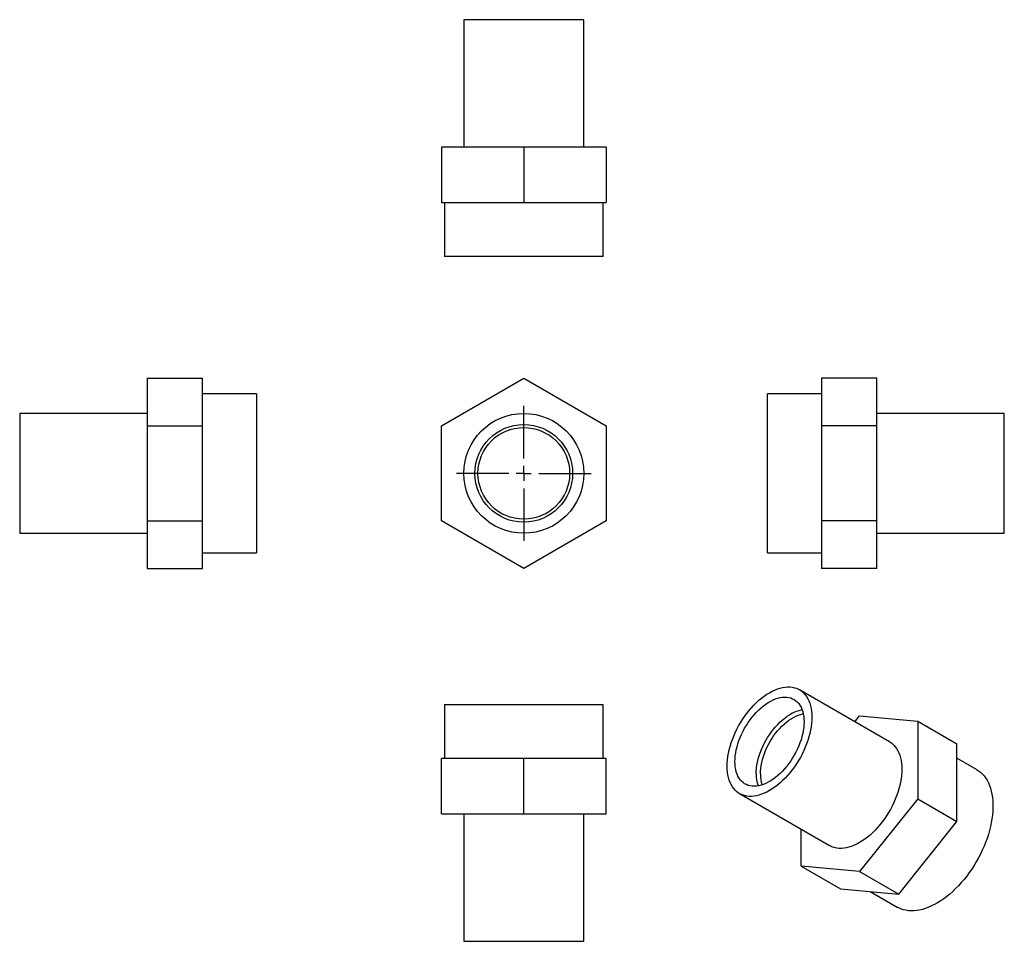
# Model space of a CAD drawing. Units: millimetres. Extents: x -28 to 300, y -47 to 260.
import ezdxf

# ---------------------------------------------------------------- set-up
doc = ezdxf.new("R2010")
doc.units = ezdxf.units.MM
doc.layers.add('FORMAT', color=7, linetype='Continuous')

# ---------------------------------------------------------------- blocks, each defined once
blk = doc.blocks.new('SW_CENTERMARKSYMBOL_0')
at = {"layer": 'FORMAT', "color": 0}
for p, q in [((0, 5), (0, 22.5)), ((-5, 0), (-22.5, 0)), ((0, 0), (-2.5, 0)), ((0, 0), (0, 2.5)), ((0, 0), (0, -2.5)), ((0, 0), (2.5, 0)), ((5, 0), (22.5, 0)), ((0, -5), (0, -22.5))]:
    blk.add_line(p, q, dxfattribs=at)

msp = doc.modelspace()

# ---------------------------------------------------------------- linework, layer by layer
at = {"color": 7, "linetype": 'Continuous', "lineweight": 25}
for p, q in [((119.83, 260.07), (119.83, 217.57)), ((159.83, 260.07), (119.83, 260.07)), ((159.83, 217.57), (159.83, 260.07)), ((112.33, 217.57), (112.33, 199.07)), ((139.83, 217.57), (112.33, 217.57)), ((139.83, 217.57), (139.83, 199.07)), ((167.33, 217.57), (139.83, 217.57)), ((167.33, 217.57), (167.33, 199.07)), ((112.33, 199.07), (139.83, 199.07)), ((113.33, 199.07), (113.33, 181.07)), ((139.83, 199.07), (167.33, 199.07)), ((166.33, 181.07), (166.33, 199.07)), ((166.33, 181.07), (113.33, 181.07)), ((14.08, 140.5), (32.58, 140.5)), ((14.08, 140.5), (14.08, 124.62)), ((32.58, 124.62), (32.58, 140.5)), ((112.33, 124.62), (139.83, 140.5)), ((139.83, 140.5), (167.33, 124.62)), ((257.71, 140.5), (239.21, 140.5)), ((239.21, 140.5), (239.21, 124.62)), ((257.71, 124.62), (257.71, 140.5)), ((50.58, 135.24), (32.58, 135.24)), ((50.58, 135.24), (50.58, 82.24)), ((239.21, 135.24), (221.21, 135.24)), ((221.21, 108.74), (221.21, 135.24)), ((14.08, 128.74), (-28.42, 128.74)), ((-28.42, 128.74), (-28.42, 88.74)), ((300.21, 128.74), (257.71, 128.74)), ((300.21, 108.74), (300.21, 128.74)), ((14.08, 124.62), (32.58, 124.62)), ((14.08, 124.62), (14.08, 92.87)), ((32.58, 92.87), (32.58, 124.62)), ((112.33, 92.87), (112.33, 124.62)), ((167.33, 124.62), (167.33, 92.87)), ((257.71, 124.62), (239.21, 124.62)), ((239.21, 124.62), (239.21, 92.87)), ((257.71, 92.87), (257.71, 124.62)), ((221.21, 82.24), (221.21, 108.74)), ((300.21, 88.74), (300.21, 108.74)), ((14.08, 92.87), (32.58, 92.87)), ((14.08, 92.87), (14.08, 76.99)), ((32.58, 76.99), (32.58, 92.87)), ((139.83, 76.99), (112.33, 92.87)), ((167.33, 92.87), (139.83, 76.99)), ((239.21, 92.87), (239.21, 76.99)), ((257.71, 92.87), (239.21, 92.87)), ((257.71, 76.99), (257.71, 92.87)), ((-28.42, 88.74), (14.08, 88.74)), ((257.71, 88.74), (300.21, 88.74)), ((32.58, 82.24), (50.58, 82.24)), ((221.21, 82.24), (239.21, 82.24)), ((14.08, 76.99), (32.58, 76.99)), ((257.71, 76.99), (239.21, 76.99)), ((261.88, 19.21), (231.83, 36.56)), ((113.33, 31.65), (113.33, 13.65)), ((113.33, 31.65), (166.33, 31.65)), ((166.33, 13.65), (166.33, 31.65)), ((250.33, 25.88), (251.88, 27.82)), ((251.88, 27.82), (271.33, 26.08)), ((271.33, 26.08), (271.33, 0.15)), ((271.33, 26.08), (284.41, 18.53)), ((284.41, -7.4), (284.41, 18.53)), ((112.33, -4.85), (112.33, 13.65)), ((139.83, 13.65), (112.33, 13.65)), ((139.83, -4.85), (139.83, 13.65)), ((167.33, 13.65), (139.83, 13.65)), ((167.33, -4.85), (167.33, 13.65)), ((290.94, 9.94), (284.41, 13.71)), ((211.83, 1.92), (241.88, -15.43)), ((271.33, 0.15), (251.88, -24.04)), ((271.33, 0.15), (284.41, -7.4)), ((112.33, -4.85), (139.83, -4.85)), ((119.83, -4.85), (119.83, -47.35)), ((139.83, -4.85), (167.33, -4.85)), ((159.83, -47.35), (159.83, -4.85)), ((264.96, -31.59), (284.41, -7.4)), ((232.44, -22.3), (232.44, -9.98)), ((251.88, -24.04), (232.44, -22.3)), ((232.44, -22.3), (245.52, -29.85)), ((251.88, -24.04), (264.96, -31.59)), ((245.52, -29.85), (264.96, -31.59)), ((255.39, -30.73), (264.44, -35.96)), ((119.83, -47.35), (159.83, -47.35))]:
    msp.add_line(p, q, dxfattribs=at)
at = {"color": 7, "linetype": 'Continuous', "lineweight": 25, "flags": 128}
for points in [[(207.69, 11.08), (207.72, 12.12), (207.8, 13.19), (207.94, 14.28), (208.13, 15.39), (208.38, 16.52), (208.68, 17.66), (209.04, 18.81), (209.44, 19.95), (209.89, 21.1), (210.39, 22.23), (210.93, 23.36), (211.52, 24.47), (212.15, 25.56), (212.82, 26.62), (213.52, 27.65), (214.25, 28.65), (215.02, 29.62), (215.81, 30.54), (216.63, 31.42), (217.46, 32.25), (218.31, 33.03), (219.18, 33.75), (220.06, 34.42), (220.94, 35.03), (221.83, 35.57), (222.72, 36.05), (223.6, 36.46), (224.48, 36.81), (225.35, 37.09), (226.2, 37.29), (227.04, 37.43), (227.85, 37.49), (228.64, 37.48), (229.41, 37.4), (230.14, 37.25), (230.85, 37.03), (231.51, 36.73), (232.14, 36.37), (232.73, 35.94), (233.27, 35.44), (233.77, 34.88), (234.22, 34.26), (234.63, 33.58), (234.98, 32.84), (235.28, 32.05), (235.53, 31.21), (235.72, 30.32), (235.86, 29.39), (235.95, 28.41), (235.97, 27.4), (235.95, 26.36), (235.86, 25.29), (235.72, 24.2), (235.53, 23.09), (235.28, 21.96), (234.98, 20.82), (234.63, 19.67), (234.22, 18.53), (233.77, 17.38), (233.27, 16.25), (232.73, 15.12), (232.14, 14.01), (231.51, 12.92), (230.85, 11.86), (230.14, 10.83), (229.41, 9.83), (228.64, 8.86), (227.85, 7.94), (227.04, 7.06), (226.2, 6.23), (225.35, 5.45), (224.48, 4.73), (223.6, 4.06), (222.72, 3.45), (221.83, 2.91), (220.94, 2.43), (220.06, 2.01), (219.18, 1.67), (218.31, 1.39), (217.46, 1.19), (216.63, 1.05), (215.81, 0.99), (215.02, 1), (214.25, 1.08), (213.52, 1.23), (212.82, 1.45), (212.15, 1.75), (211.52, 2.11), (210.93, 2.54), (210.39, 3.04), (209.89, 3.6), (209.44, 4.22), (209.04, 4.9), (208.68, 5.64), (208.38, 6.43), (208.13, 7.27), (207.94, 8.16), (207.8, 9.09), (207.72, 10.07), (207.69, 11.08)], [(210.31, 12.59), (210.33, 13.53), (210.42, 14.5), (210.56, 15.5), (210.75, 16.51), (211, 17.54), (211.3, 18.57), (211.65, 19.61), (212.06, 20.65), (212.51, 21.68), (213, 22.7), (213.54, 23.7), (214.12, 24.68), (214.74, 25.63), (215.39, 26.55), (216.07, 27.44), (216.78, 28.29), (217.51, 29.09), (218.27, 29.84), (219.04, 30.54), (219.83, 31.19), (220.63, 31.78), (221.43, 32.31), (222.23, 32.77), (223.04, 33.17), (223.83, 33.5), (224.62, 33.76), (225.39, 33.95), (226.15, 34.07), (226.88, 34.12), (227.59, 34.09), (228.28, 33.99), (228.93, 33.82), (229.54, 33.58), (230.12, 33.27), (230.66, 32.89), (231.16, 32.45), (231.61, 31.94), (232.01, 31.36), (232.36, 30.73), (232.66, 30.04), (232.91, 29.3), (233.11, 28.52), (233.25, 27.68), (233.33, 26.81), (233.36, 25.89), (233.33, 24.95), (233.25, 23.98), (233.11, 22.98), (232.91, 21.97), (232.66, 20.94), (232.36, 19.9), (232.01, 18.87), (231.61, 17.83), (231.16, 16.8), (230.66, 15.78), (230.12, 14.78), (229.54, 13.8), (228.93, 12.85), (228.28, 11.93), (227.59, 11.04), (226.88, 10.19), (226.15, 9.39), (225.39, 8.64), (224.62, 7.94), (223.83, 7.29), (223.04, 6.7), (222.23, 6.17), (221.43, 5.71), (220.63, 5.31), (219.83, 4.98), (219.04, 4.72), (218.27, 4.53), (217.51, 4.41), (216.78, 4.36), (216.07, 4.39), (215.39, 4.48), (214.74, 4.66), (214.12, 4.9), (213.54, 5.21), (213, 5.59), (212.51, 6.03), (212.06, 6.54), (211.65, 7.12), (211.3, 7.75), (211, 8.44), (210.75, 9.18), (210.56, 9.96), (210.42, 10.8), (210.33, 11.67), (210.31, 12.59)], [(217.38, 8.5), (217.4, 9.45), (217.49, 10.42), (217.63, 11.42), (217.82, 12.43), (218.07, 13.46), (218.37, 14.49), (218.73, 15.53), (219.13, 16.57), (219.58, 17.6), (220.07, 18.62), (220.61, 19.62), (221.19, 20.6), (221.81, 21.55), (222.46, 22.47), (223.14, 23.36), (223.85, 24.2), (224.58, 25.01), (225.34, 25.76), (226.11, 26.46), (226.9, 27.11), (227.7, 27.7), (228.5, 28.23), (229.3, 28.69), (230.11, 29.09), (230.9, 29.42), (231.69, 29.68), (232.46, 29.87), (232.71, 29.92)], [(218.79, 8.5), (218.82, 9.42), (218.9, 10.37), (219.04, 11.34), (219.24, 12.32), (219.49, 13.32), (219.79, 14.33), (220.14, 15.34), (220.55, 16.34), (221, 17.34), (221.49, 18.32), (222.03, 19.29), (222.61, 20.23), (223.22, 21.14), (223.87, 22.02), (224.54, 22.86), (225.24, 23.66), (225.97, 24.41), (226.72, 25.12), (227.47, 25.76), (228.25, 26.36), (229.02, 26.89), (229.8, 27.35), (230.58, 27.75), (231.36, 28.09), (232.13, 28.35), (232.88, 28.55), (233.09, 28.59)], [(261.88, 19.21), (262.19, 19.02), (262.78, 18.59), (263.32, 18.09), (263.82, 17.53), (264.28, 16.91), (264.68, 16.23), (265.03, 15.49), (265.33, 14.7), (265.58, 13.86), (265.78, 12.97), (265.91, 12.04), (266, 11.06), (266.03, 10.06), (266, 9.01), (265.91, 7.94), (265.78, 6.85), (265.58, 5.74), (265.33, 4.61), (265.03, 3.47), (264.68, 2.32), (264.28, 1.18), (263.82, 0.03), (263.32, -1.1), (262.78, -2.23), (262.19, -3.34), (261.56, -4.42), (260.9, -5.49), (260.2, -6.52), (259.46, -7.52), (258.7, -8.49), (257.9, -9.41), (257.09, -10.29), (256.25, -11.12), (255.4, -11.9), (254.53, -12.62), (253.66, -13.29), (252.77, -13.89), (251.88, -14.44), (251, -14.92), (250.11, -15.33), (249.23, -15.68), (248.37, -15.96), (247.51, -16.16), (246.68, -16.3), (245.86, -16.36), (245.07, -16.35), (244.31, -16.27), (243.57, -16.12), (242.87, -15.9), (242.2, -15.6), (241.88, -15.43)], [(290.94, 9.94), (291.56, 9.55), (292.23, 9.04), (292.85, 8.46), (293.43, 7.82), (293.96, 7.12), (294.45, 6.35), (294.88, 5.53), (295.26, 4.66), (295.59, 3.73), (295.87, 2.75), (296.09, 1.72), (296.26, 0.65), (296.37, -0.46), (296.42, -1.6), (296.42, -2.79), (296.37, -4), (296.26, -5.24), (296.09, -6.5), (295.87, -7.78), (295.59, -9.08), (295.26, -10.39), (294.88, -11.71), (294.45, -13.03), (293.96, -14.35), (293.43, -15.67), (292.85, -16.98), (292.23, -18.27), (291.56, -19.55), (290.85, -20.82), (290.1, -22.06), (289.32, -23.27), (288.5, -24.45), (287.65, -25.6), (286.76, -26.7), (285.86, -27.77), (284.92, -28.8), (283.97, -29.77), (282.99, -30.7), (282, -31.58), (281, -32.4), (279.99, -33.16), (278.97, -33.86), (277.95, -34.5), (276.93, -35.07), (275.9, -35.58), (274.89, -36.02), (273.88, -36.4), (272.88, -36.7), (271.9, -36.93), (270.94, -37.09), (269.99, -37.18), (269.07, -37.2), (268.18, -37.14), (267.31, -37.02), (266.47, -36.82), (265.67, -36.55), (264.9, -36.21), (264.44, -35.96)]]:
    msp.add_lwpolyline(points, dxfattribs=at)
at = {"color": 7, "linetype": 'Continuous', "lineweight": 25}
for radius in [20, 16.3, 15.3]:
    msp.add_circle((139.83, 108.74), radius, dxfattribs=at)
for centre, radius, start, end in [((229.12, 8.33), 11.75, 179.1493, 199.1321), ((229.84, 8.34), 11.05, 179.1453, 198.597)]:
    msp.add_arc(centre, radius, start, end, dxfattribs=at)

# ---------------------------------------------------------------- block references
at = {"layer": 'FORMAT', "color": 7}
msp.add_blockref('SW_CENTERMARKSYMBOL_0', (139.83, 108.74), dxfattribs=at)

doc.saveas('drawing.dxf')
